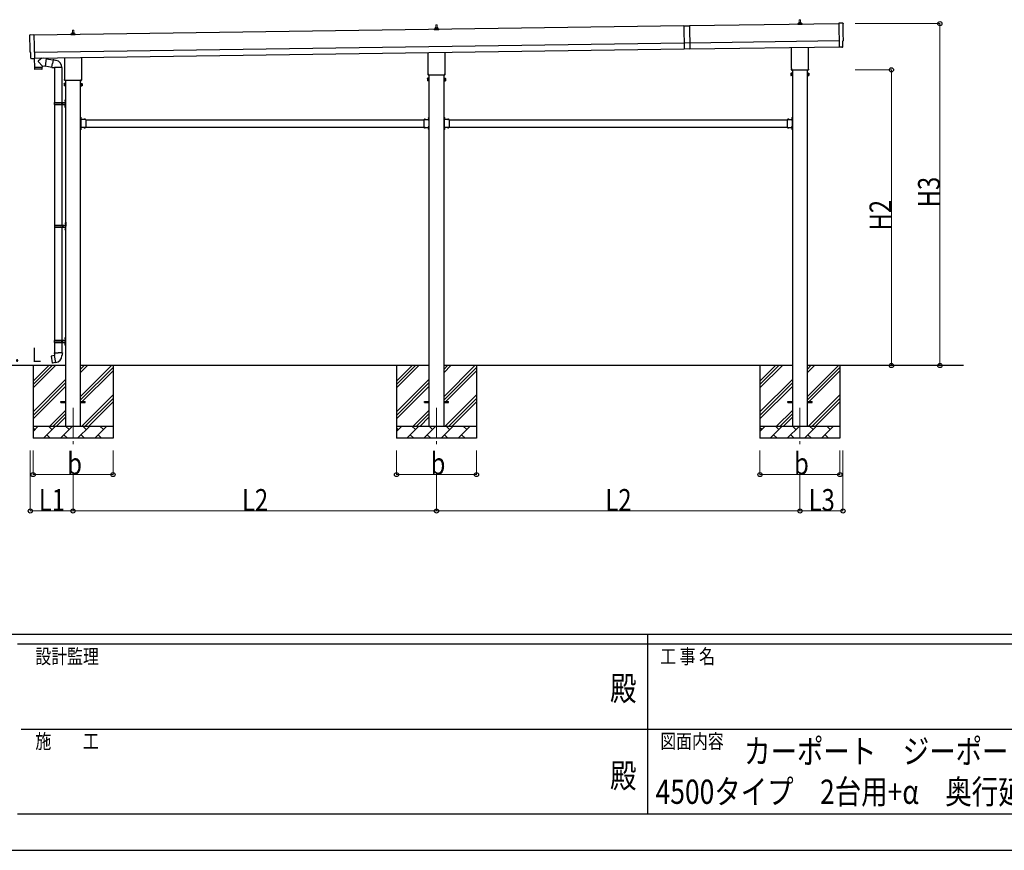
# Model space of a CAD drawing. Units: millimetres. Extents: x 0 to 33640, y 0 to 23760.
# Drawn here: x 11617 to 19745, y 0 to 6855 of the extents above; entities that cross this region are included whole.
import ezdxf
from ezdxf.enums import TextEntityAlignment as Align

# ---------------------------------------------------------------- set-up
doc = ezdxf.new("R2010")
doc.units = ezdxf.units.MM
doc.header["$PDSIZE"] = 0.05
doc.linetypes.add('YCENTER_1', pattern=[13, 10, -1, 1, -1])
doc.linetypes.add('YHIDDEN_1', pattern=[4, 3, -1])
for name, color, linetype, lineweight in [('USER1', 3, 'Continuous', 13), ('YKK_12', 2, 'Continuous', 13), ('YKK_13', 4, 'Continuous', 30), ('YKK_A1', 4, 'Continuous', 30), ('YKK_D', 6, 'Continuous', 13), ('YKK_ZWAK', 7, 'Continuous', 30)]:
    doc.layers.add(name, color=color, linetype=linetype, lineweight=lineweight)
doc.styles.add('text-b', font='extslim2.shx', dxfattribs={"width": 0.8, "bigfont": 'extfont2.shx'})

msp = doc.modelspace()

# ---------------------------------------------------------------- linework, layer by layer
at = {"layer": 'YKK_12', "linetype": 'YCENTER_1', "ltscale": 25}
for p, q in [((12058, 3650.7), (12058, 3337.1)), ((15058, 3650.7), (15058, 3337.1)), ((18058, 3650.7), (18058, 3337.1))]:
    msp.add_line(p, q, dxfattribs=at)
at = {"layer": 'YKK_13', "linetype": 'Continuous', "lineweight": 13, "ltscale": 0.5}
for p, q in [((18048, 6826.5), (18048, 6830.7)), ((18049, 6830.7), (18067, 6830.7)), ((18052, 6830.7), (18052.8, 6854.2)), ((18053.8, 6855.2), (18062.3, 6855.2)), ((18063.3, 6854.2), (18064, 6830.7)), ((18068, 6826.5), (18068, 6830.7)), ((12052, 6745), (12052.8, 6768.5)), ((12053.8, 6769.5), (12062.3, 6769.5)), ((12063.3, 6768.5), (12064, 6745)), ((15039.8, 6772.3), (15039.8, 6780)), ((15076.3, 6772.3), (15039.8, 6772.3)), ((15040.2, 6780.8), (15075.9, 6780.8)), ((15040.6, 6781), (15047.3, 6782.6)), ((15047.7, 6782.8), (15068.4, 6782.8)), ((15048, 6783.6), (15048, 6787.8)), ((15049, 6787.8), (15067, 6787.8)), ((15052, 6787.8), (15052.8, 6811.3)), ((15053.8, 6812.3), (15062.3, 6812.3)), ((15063.3, 6811.3), (15064, 6787.8)), ((15068, 6783.6), (15068, 6787.8)), ((15075.5, 6781), (15068.8, 6782.6)), ((15076.3, 6772.3), (15076.3, 6780)), ((18039.8, 6815.2), (18039.8, 6822.9)), ((18076.3, 6815.2), (18039.8, 6815.2)), ((18040.2, 6823.7), (18075.9, 6823.7)), ((18040.6, 6823.9), (18047.3, 6825.5)), ((18047.7, 6825.7), (18068.4, 6825.7)), ((18075.5, 6823.9), (18068.8, 6825.5)), ((18076.3, 6815.2), (18076.3, 6822.9)), ((12039.8, 6729.5), (12039.8, 6737.2)), ((12076.3, 6729.5), (12039.8, 6729.5)), ((12040.2, 6738), (12075.9, 6738)), ((12040.6, 6738.1), (12047.3, 6739.8)), ((12047.7, 6740), (12068.4, 6740)), ((12048, 6740.7), (12048, 6745)), ((12049, 6745), (12067, 6745)), ((12068, 6740.7), (12068, 6745)), ((12075.5, 6738.1), (12068.8, 6739.8)), ((12076.3, 6729.5), (12076.3, 6737.2))]:
    msp.add_line(p, q, dxfattribs=at)
at = {"layer": 'YKK_13', "linetype": 'Continuous'}
for p, q in [((17100.3, 6805.1), (17145.2, 6805.8)), ((17100.3, 6805.1), (17103, 6613.2)), ((17145.2, 6805.8), (17148, 6613.8)), ((17147.3, 6663.3), (17102.3, 6662.7)), ((17148, 6613.8), (17103, 6613.2)), ((14984, 6370), (14984.8, 6371.4)), ((14984, 6370), (14984, 6353)), ((14984, 6353), (14984.8, 6351.7)), ((14991, 6371.4), (14984.8, 6371.4)), ((14991, 6366.5), (14984.8, 6366.5)), ((14991, 6356.6), (14984.8, 6356.6)), ((14991, 6351.7), (14984.8, 6351.7)), ((14991, 6351.7), (14991, 6371.4)), ((14991, 6352.3), (14991, 6370.7)), ((14991, 6370.7), (14993.5, 6370.7)), ((14993.5, 6352.3), (14991, 6352.3)), ((14993.5, 6351), (14993.5, 6372)), ((14993.5, 6372), (14995.5, 6372)), ((14995.5, 6351), (14993.5, 6351)), ((14995.5, 6372), (14995.5, 6351)), ((15122.5, 6372), (15120.5, 6372)), ((15120.5, 6372), (15120.5, 6351)), ((15120.5, 6351), (15122.5, 6351)), ((15122.5, 6351), (15122.5, 6372)), ((15125, 6370.7), (15122.5, 6370.7)), ((15122.5, 6352.3), (15125, 6352.3)), ((15125, 6351.7), (15125, 6371.4)), ((15125, 6371.4), (15131.3, 6371.4)), ((15125, 6352.3), (15125, 6370.7)), ((15125, 6366.5), (15131.3, 6366.5)), ((15125, 6356.6), (15131.3, 6356.6)), ((15125, 6351.7), (15131.3, 6351.7)), ((15132, 6370), (15131.3, 6371.4)), ((15132, 6353), (15131.3, 6351.7)), ((15132, 6370), (15132, 6353)), ((17984, 6412.9), (17984.8, 6414.2)), ((17984, 6412.9), (17984, 6395.9)), ((17984, 6395.9), (17984.8, 6394.6)), ((17991, 6414.2), (17984.8, 6414.2)), ((17991, 6409.3), (17984.8, 6409.3)), ((17991, 6399.5), (17984.8, 6399.5)), ((17991, 6394.6), (17984.8, 6394.6)), ((17991, 6394.6), (17991, 6414.2)), ((17991, 6395.2), (17991, 6413.6)), ((17991, 6413.6), (17993.5, 6413.6)), ((17993.5, 6395.2), (17991, 6395.2)), ((17993.5, 6393.9), (17993.5, 6414.9)), ((17993.5, 6414.9), (17995.5, 6414.9)), ((17995.5, 6393.9), (17993.5, 6393.9)), ((17995.5, 6414.9), (17995.5, 6393.9)), ((18122.5, 6414.9), (18120.5, 6414.9)), ((18120.5, 6414.9), (18120.5, 6393.9)), ((18120.5, 6393.9), (18122.5, 6393.9)), ((18122.5, 6393.9), (18122.5, 6414.9)), ((18125, 6413.6), (18122.5, 6413.6)), ((18122.5, 6395.2), (18125, 6395.2)), ((18125, 6394.6), (18125, 6414.2)), ((18125, 6414.2), (18131.3, 6414.2)), ((18125, 6395.2), (18125, 6413.6)), ((18125, 6409.3), (18131.3, 6409.3)), ((18125, 6399.5), (18131.3, 6399.5)), ((18125, 6394.6), (18131.3, 6394.6)), ((18132, 6412.9), (18131.3, 6414.2)), ((18132, 6395.9), (18131.3, 6394.6)), ((18132, 6412.9), (18132, 6395.9)), ((11984, 6327.2), (11984.8, 6328.5)), ((11984, 6327.2), (11984, 6310.2)), ((11984, 6310.2), (11984.8, 6308.9)), ((11991, 6328.5), (11984.8, 6328.5)), ((11991, 6323.6), (11984.8, 6323.6)), ((11991, 6313.8), (11984.8, 6313.8)), ((11991, 6308.9), (11984.8, 6308.9)), ((11991, 6308.9), (11991, 6328.5)), ((11991, 6309.5), (11991, 6327.9)), ((11991, 6327.9), (11993.5, 6327.9)), ((11993.5, 6309.5), (11991, 6309.5)), ((11993.5, 6308.2), (11993.5, 6329.2)), ((11993.5, 6329.2), (11995.5, 6329.2)), ((11995.5, 6308.2), (11993.5, 6308.2)), ((11995.5, 6329.2), (11995.5, 6308.2)), ((12122.5, 6329.2), (12120.5, 6329.2)), ((12120.5, 6329.2), (12120.5, 6308.2)), ((12120.5, 6308.2), (12122.5, 6308.2)), ((12122.5, 6308.2), (12122.5, 6329.2)), ((12125, 6327.9), (12122.5, 6327.9)), ((12122.5, 6309.5), (12125, 6309.5)), ((12125, 6308.9), (12125, 6328.5)), ((12125, 6328.5), (12131.3, 6328.5)), ((12125, 6309.5), (12125, 6327.9)), ((12125, 6323.6), (12131.3, 6323.6)), ((12125, 6313.8), (12131.3, 6313.8)), ((12125, 6308.9), (12131.3, 6308.9)), ((12132, 6327.2), (12131.3, 6328.5)), ((12132, 6310.2), (12131.3, 6308.9)), ((12132, 6327.2), (12132, 6310.2)), ((11991.5, 6195.7), (11994.5, 6197.2)), ((11991.5, 6195.7), (11991.5, 6163.7)), ((11994.5, 6197.2), (11994.5, 6163.7)), ((11994.5, 6197.2), (11995.5, 6197.2)), ((11995.5, 6197.2), (11995.5, 6163.7)), ((11902.5, 6170.7), (11952.9, 6170.7)), ((11902.5, 6156.7), (11952.9, 6156.7)), ((11903.5, 6172.7), (11989.5, 6172.7)), ((11903.5, 6172.7), (11903.5, 6170.7)), ((11903.5, 6154.7), (11903.5, 6156.7)), ((11903.5, 6154.7), (11989.5, 6154.7)), ((11962.5, 6172.7), (11962.5, 6168.2)), ((11962.5, 6168.2), (11964.5, 6168.2)), ((11962.5, 6154.7), (11962.5, 6159.2)), ((11962.5, 6159.2), (11964.5, 6159.2)), ((11964.5, 6168.2), (11964.5, 6163.7)), ((11964.5, 6159.2), (11964.5, 6163.7)), ((11970.5, 6172.7), (11970.5, 6163.7)), ((11970.5, 6168.2), (11973.5, 6168.2)), ((11970.5, 6154.7), (11970.5, 6163.7)), ((11970.5, 6159.2), (11973.5, 6159.2)), ((11973.5, 6168.2), (11973.5, 6163.7)), ((11973.5, 6159.2), (11973.5, 6163.7)), ((11991.5, 6131.7), (11991.5, 6163.7)), ((11991.5, 6131.7), (11994.5, 6130.2)), ((11994.5, 6130.2), (11994.5, 6163.7)), ((11994.5, 6130.2), (11995.5, 6130.2)), ((11995.5, 6130.2), (11995.5, 6163.7)), ((12123, 6047.6), (12122.5, 6047.6)), ((12122.5, 6047.6), (12122.5, 6035.8)), ((12123, 6035.8), (12122.5, 6035.8)), ((12123, 6047.6), (12123, 6035.8)), ((12159.4, 6032.2), (12147.6, 6032.2)), ((12147.6, 6032.2), (12147.6, 6031.7)), ((12159.4, 6031.7), (12147.6, 6031.7)), ((12159.4, 6032.2), (12159.4, 6031.7)), ((14956.6, 6032.2), (14956.6, 6031.7)), ((14956.6, 6032.2), (14968.4, 6032.2)), ((14956.6, 6031.7), (14968.4, 6031.7)), ((14968.4, 6032.2), (14968.4, 6031.7)), ((14993, 6047.6), (14993.5, 6047.6)), ((14993, 6047.6), (14993, 6035.8)), ((14993, 6035.8), (14993.5, 6035.8)), ((14993.5, 6047.6), (14993.5, 6035.8)), ((15123, 6047.6), (15122.5, 6047.6)), ((15122.5, 6047.6), (15122.5, 6035.8)), ((15123, 6035.8), (15122.5, 6035.8)), ((15123, 6047.6), (15123, 6035.8)), ((15159.4, 6032.2), (15147.6, 6032.2)), ((15147.6, 6032.2), (15147.6, 6031.7)), ((15159.4, 6031.7), (15147.6, 6031.7)), ((15159.4, 6032.2), (15159.4, 6031.7)), ((17956.6, 6032.2), (17956.6, 6031.7)), ((17956.6, 6032.2), (17968.4, 6032.2)), ((17956.6, 6031.7), (17968.4, 6031.7)), ((17968.4, 6032.2), (17968.4, 6031.7)), ((17993, 6047.6), (17993.5, 6047.6)), ((17993, 6047.6), (17993, 6035.8)), ((17993, 6035.8), (17993.5, 6035.8)), ((17993.5, 6047.6), (17993.5, 6035.8)), ((12123, 5961.6), (12122.5, 5961.6)), ((12122.5, 5961.6), (12122.5, 5949.8)), ((12123, 5949.8), (12122.5, 5949.8)), ((12123, 5961.6), (12123, 5949.8)), ((12147.6, 5965.2), (12147.6, 5965.7)), ((12159.4, 5965.7), (12147.6, 5965.7)), ((12159.4, 5965.2), (12147.6, 5965.2)), ((12159.4, 5965.2), (12159.4, 5965.7)), ((14956.6, 5965.2), (14956.6, 5965.7)), ((14956.6, 5965.7), (14968.4, 5965.7)), ((14956.6, 5965.2), (14968.4, 5965.2)), ((14968.4, 5965.2), (14968.4, 5965.7)), ((14993, 5961.6), (14993.5, 5961.6)), ((14993, 5961.6), (14993, 5949.8)), ((14993, 5949.8), (14993.5, 5949.8)), ((14993.5, 5961.6), (14993.5, 5949.8)), ((15123, 5961.6), (15122.5, 5961.6)), ((15122.5, 5961.6), (15122.5, 5949.8)), ((15123, 5949.8), (15122.5, 5949.8)), ((15123, 5961.6), (15123, 5949.8)), ((15147.6, 5965.2), (15147.6, 5965.7)), ((15159.4, 5965.7), (15147.6, 5965.7)), ((15159.4, 5965.2), (15147.6, 5965.2)), ((15159.4, 5965.2), (15159.4, 5965.7)), ((17956.6, 5965.2), (17956.6, 5965.7)), ((17956.6, 5965.7), (17968.4, 5965.7)), ((17956.6, 5965.2), (17968.4, 5965.2)), ((17968.4, 5965.2), (17968.4, 5965.7)), ((17993, 5961.6), (17993.5, 5961.6)), ((17993, 5961.6), (17993, 5949.8)), ((17993, 5949.8), (17993.5, 5949.8)), ((17993.5, 5961.6), (17993.5, 5949.8)), ((11905, 5157.7), (11955.4, 5157.7)), ((11905, 5143.7), (11955.4, 5143.7)), ((11906, 5159.7), (11992, 5159.7)), ((11906, 5159.7), (11906, 5157.7)), ((11906, 5141.7), (11906, 5143.7)), ((11906, 5141.7), (11992, 5141.7)), ((11965, 5159.7), (11965, 5155.2)), ((11965, 5155.2), (11967, 5155.2)), ((11965, 5141.7), (11965, 5146.2)), ((11965, 5146.2), (11967, 5146.2)), ((11967, 5155.2), (11967, 5150.7)), ((11967, 5146.2), (11967, 5150.7)), ((11973, 5159.7), (11973, 5150.7)), ((11973, 5155.2), (11976, 5155.2)), ((11973, 5141.7), (11973, 5150.7)), ((11973, 5146.2), (11976, 5146.2)), ((11976, 5155.2), (11976, 5150.7)), ((11976, 5146.2), (11976, 5150.7)), ((11994, 5182.7), (11997, 5184.2)), ((11994, 5182.7), (11994, 5150.7)), ((11994, 5118.7), (11994, 5150.7)), ((11997, 5184.2), (11997, 5150.7)), ((11997, 5184.2), (11998, 5184.2)), ((11997, 5117.2), (11997, 5150.7)), ((11998, 5184.2), (11998, 5150.7)), ((11998, 5117.2), (11998, 5150.7)), ((11994, 5118.7), (11997, 5117.2)), ((11997, 5117.2), (11998, 5117.2)), ((11991.5, 4232.7), (11994.5, 4234.2)), ((11991.5, 4232.7), (11991.5, 4200.7)), ((11994.5, 4234.2), (11994.5, 4200.7)), ((11994.5, 4234.2), (11995.5, 4234.2)), ((11995.5, 4234.2), (11995.5, 4200.7)), ((11902.5, 4207.7), (11952.9, 4207.7)), ((11902.5, 4193.7), (11952.9, 4193.7)), ((11903.5, 4209.7), (11989.5, 4209.7)), ((11903.5, 4209.7), (11903.5, 4207.7)), ((11903.5, 4191.7), (11903.5, 4193.7)), ((11903.5, 4191.7), (11989.5, 4191.7)), ((11962.5, 4209.7), (11962.5, 4205.2)), ((11962.5, 4205.2), (11964.5, 4205.2)), ((11962.5, 4191.7), (11962.5, 4196.2)), ((11962.5, 4196.2), (11964.5, 4196.2)), ((11964.5, 4205.2), (11964.5, 4200.7)), ((11964.5, 4196.2), (11964.5, 4200.7)), ((11970.5, 4209.7), (11970.5, 4200.7)), ((11970.5, 4205.2), (11973.5, 4205.2)), ((11970.5, 4191.7), (11970.5, 4200.7)), ((11970.5, 4196.2), (11973.5, 4196.2)), ((11973.5, 4205.2), (11973.5, 4200.7)), ((11973.5, 4196.2), (11973.5, 4200.7)), ((11991.5, 4168.7), (11991.5, 4200.7)), ((11991.5, 4168.7), (11994.5, 4167.2)), ((11994.5, 4167.2), (11994.5, 4200.7)), ((11994.5, 4167.2), (11995.5, 4167.2)), ((11995.5, 4167.2), (11995.5, 4200.7))]:
    msp.add_line(p, q, dxfattribs=at)
at = {"layer": 'YKK_13', "linetype": 'Continuous', "lineweight": 25}
for p, q in [((18412.2, 6826.3), (18380.6, 6827.5)), ((18380.6, 6827.5), (18383.4, 6629.7)), ((11703.7, 6730.5), (11735.2, 6732.6)), ((11735.2, 6732.6), (11738.1, 6534.7)), ((18412.7, 6632.5), (18412.1, 6679.5)), ((18412.1, 6679.5), (18412.7, 6679.5)), ((18401.6, 6629.8), (18383.4, 6628.7)), ((18383.4, 6629.7), (18383.4, 6628.7)), ((18402.3, 6629.2), (18401.6, 6629.8)), ((18403, 6629), (18409.9, 6629.4)), ((11708, 6583.7), (11707.4, 6583.7)), ((11708.6, 6536.7), (11708, 6583.7)), ((11718.5, 6533.5), (11711.5, 6533.7)), ((11719.2, 6533.8), (11719.8, 6534.4)), ((11719.8, 6534.4), (11738.1, 6533.7)), ((11738.1, 6534.7), (11738.1, 6533.7))]:
    msp.add_line(p, q, dxfattribs=at)
at = {"layer": 'YKK_13'}
for p, q in [((14989.7, 6408.3), (14989.7, 6584)), ((15126.3, 6585.9), (15126.3, 6408.3)), ((17989.7, 6451.2), (17989.7, 6626.8)), ((18126.3, 6628.8), (18126.3, 6451.2)), ((11737.7, 6533.8), (11738.7, 6462.5)), ((11802.5, 6475.4), (11771.7, 6508.6)), ((11799.5, 6538.4), (11771.8, 6515.9)), ((11837.1, 6534.4), (11811.3, 6538.6)), ((11837.1, 6534.4), (11826.9, 6471.5)), ((11836.8, 6532.6), (11894.2, 6523.4)), ((11894.5, 6525.2), (11889, 6493.9)), ((11894.5, 6525.2), (11895.6, 6527.2)), ((11894.5, 6525.2), (11899.6, 6524.2)), ((11895.6, 6527.2), (11899.2, 6526.6)), ((11899.2, 6526.6), (11899.6, 6524.2)), ((11899.6, 6524.2), (11914.1, 6521.4)), ((11914.1, 6521.4), (11915.8, 6519.8)), ((11915.8, 6519.8), (11917.9, 6519.3)), ((11989.7, 6365.5), (11989.7, 6541.1)), ((12126.3, 6543.1), (12126.3, 6365.5)), ((11738.7, 6462.5), (11802.7, 6463.4)), ((11802.7, 6462.4), (11738.7, 6461.5)), ((11738.7, 6461.5), (11739.1, 6448.5)), ((11799.7, 6446.4), (11742.2, 6445.6)), ((11743.2, 6462.6), (11743.2, 6461.6)), ((11798.2, 6463.4), (11798.2, 6462.4)), ((11802.5, 6475.4), (11826.9, 6471.5)), ((11802.5, 6475.4), (11802.7, 6463.4)), ((11802.7, 6449.4), (11802.7, 6462.4)), ((11827.2, 6473.3), (11883.7, 6464.3)), ((11883.4, 6462.5), (11889, 6493.9)), ((11883.4, 6462.5), (11883.8, 6460.3)), ((11883.4, 6462.5), (11888.6, 6461.7)), ((11883.8, 6460.3), (11887.4, 6459.6)), ((11887.4, 6459.6), (11888.6, 6461.7)), ((11888.6, 6461.7), (11903.2, 6459.4)), ((11903.2, 6459.4), (11905.4, 6460.4)), ((11965.7, 6460), (11904.5, 6460)), ((17988, 6442.4), (17988, 6447.9)), ((18126, 6438.9), (17990.1, 6438.9)), ((18128, 6447.9), (18128, 6442.4)), ((11988, 6356.7), (11988, 6362.2)), ((12126, 6353.2), (11990.1, 6353.2)), ((12128, 6362.2), (12128, 6356.7)), ((14988, 6399.5), (14988, 6405)), ((15126, 6396), (14990.1, 6396)), ((15128, 6405), (15128, 6399.5)), ((12122.5, 6051.7), (12120.5, 6051.7)), ((12120.5, 6051.7), (12120.5, 6031.7)), ((12120.5, 6044.7), (12122.5, 6044.7)), ((12120.5, 6038.7), (12122.5, 6038.7)), ((12122.5, 6051.7), (12122.5, 6031.7)), ((12162.5, 6031.7), (12122.5, 6031.7)), ((12126.5, 6029.7), (12122.5, 6029.7)), ((12122.5, 6027.7), (12122.5, 5969.7)), ((12122.5, 6027.7), (12126.5, 6027.7)), ((12126.5, 6027.7), (12126.5, 6029.7)), ((12162.5, 6031.7), (12162.5, 5965.7)), ((14953.5, 6031.7), (14953.5, 5965.7)), ((14953.5, 6031.7), (14993.5, 6031.7)), ((14989.5, 6027.7), (14989.5, 6029.7)), ((14989.5, 6029.7), (14993.5, 6029.7)), ((14993.5, 6027.7), (14989.5, 6027.7)), ((14993.5, 6051.7), (14995.5, 6051.7)), ((14993.5, 6051.7), (14993.5, 6031.7)), ((14995.5, 6044.7), (14993.5, 6044.7)), ((14995.5, 6038.7), (14993.5, 6038.7)), ((14993.5, 6027.7), (14993.5, 5969.7)), ((14995.5, 6051.7), (14995.5, 6031.7)), ((15122.5, 6051.7), (15120.5, 6051.7)), ((15120.5, 6051.7), (15120.5, 6031.7)), ((15120.5, 6044.7), (15122.5, 6044.7)), ((15120.5, 6038.7), (15122.5, 6038.7)), ((15122.5, 6051.7), (15122.5, 6031.7)), ((15162.5, 6031.7), (15122.5, 6031.7)), ((15126.5, 6029.7), (15122.5, 6029.7)), ((15122.5, 6027.7), (15122.5, 5969.7)), ((15122.5, 6027.7), (15126.5, 6027.7)), ((15126.5, 6027.7), (15126.5, 6029.7)), ((15162.5, 6031.7), (15162.5, 5965.7)), ((17953.5, 6031.7), (17953.5, 5965.7)), ((17953.5, 6031.7), (17993.5, 6031.7)), ((17989.5, 6027.7), (17989.5, 6029.7)), ((17989.5, 6029.7), (17993.5, 6029.7)), ((17993.5, 6027.7), (17989.5, 6027.7)), ((17993.5, 6051.7), (17995.5, 6051.7)), ((17993.5, 6051.7), (17993.5, 6031.7)), ((17995.5, 6044.7), (17993.5, 6044.7)), ((17995.5, 6038.7), (17993.5, 6038.7)), ((17993.5, 6027.7), (17993.5, 5969.7)), ((17995.5, 6051.7), (17995.5, 6031.7)), ((12120.5, 5965.7), (12120.5, 5945.7)), ((12120.5, 5958.7), (12122.5, 5958.7)), ((12120.5, 5952.7), (12122.5, 5952.7)), ((12122.5, 5945.7), (12120.5, 5945.7)), ((12122.5, 5969.7), (12126.5, 5969.7)), ((12122.5, 5967.7), (12126.5, 5967.7)), ((12122.5, 5965.7), (12122.5, 5945.7)), ((12162.5, 5965.7), (12122.5, 5965.7)), ((12126.5, 5969.7), (12126.5, 5967.7)), ((14953.5, 5965.7), (14993.5, 5965.7)), ((14993.5, 5969.7), (14989.5, 5969.7)), ((14989.5, 5969.7), (14989.5, 5967.7)), ((14993.5, 5967.7), (14989.5, 5967.7)), ((14993.5, 5965.7), (14993.5, 5945.7)), ((14995.5, 5958.7), (14993.5, 5958.7)), ((14995.5, 5952.7), (14993.5, 5952.7)), ((14993.5, 5945.7), (14995.5, 5945.7)), ((14995.5, 5965.7), (14995.5, 5945.7)), ((15120.5, 5965.7), (15120.5, 5945.7)), ((15120.5, 5958.7), (15122.5, 5958.7)), ((15120.5, 5952.7), (15122.5, 5952.7)), ((15122.5, 5945.7), (15120.5, 5945.7)), ((15122.5, 5969.7), (15126.5, 5969.7)), ((15122.5, 5967.7), (15126.5, 5967.7)), ((15122.5, 5965.7), (15122.5, 5945.7)), ((15162.5, 5965.7), (15122.5, 5965.7)), ((15126.5, 5969.7), (15126.5, 5967.7)), ((17953.5, 5965.7), (17993.5, 5965.7)), ((17993.5, 5969.7), (17989.5, 5969.7)), ((17989.5, 5969.7), (17989.5, 5967.7)), ((17993.5, 5967.7), (17989.5, 5967.7)), ((17993.5, 5965.7), (17993.5, 5945.7)), ((17995.5, 5958.7), (17993.5, 5958.7)), ((17995.5, 5952.7), (17993.5, 5952.7)), ((17993.5, 5945.7), (17995.5, 5945.7)), ((17995.5, 5965.7), (17995.5, 5945.7)), ((11877.1, 4078.3), (11876.3, 4077.1)), ((11876.3, 4077.1), (11885.9, 4022.6)), ((11904.9, 4083.6), (11877.1, 4078.3)), ((11889.8, 4080.9), (11889.6, 4080.7)), ((11891.8, 4081.3), (11889.8, 4080.9)), ((11892.1, 4081.1), (11891.8, 4081.3)), ((11903.7, 4106.8), (11901.5, 4106)), ((11901.5, 4106), (11901.5, 4102.4)), ((11901.5, 4102.4), (11903.8, 4101.5)), ((11903.7, 4106.8), (11935.5, 4106.8)), ((11903.7, 4106.8), (11903.8, 4101.5)), ((11903.8, 4101.5), (11904, 4086.8)), ((11904, 4086.8), (11905.4, 4084.8)), ((11905.2, 4084.6), (11905.2, 4083.9)), ((11915.3, 4026.3), (11905.2, 4083.7)), ((11905.4, 4084.8), (11905.4, 4084.8)), ((11967.4, 4106.8), (11935.5, 4106.8)), ((11965.7, 4084.8), (11965.6, 4082.7)), ((11967, 4086.8), (11965.7, 4084.8)), ((11967.3, 4101.5), (11967, 4086.8)), ((11967.4, 4106.8), (11967.3, 4101.5)), ((11969.5, 4102.4), (11967.3, 4101.5)), ((11967.4, 4106.8), (11969.5, 4106)), ((11969.5, 4106), (11969.5, 4102.4)), ((11887, 4021.8), (11885.9, 4022.6)), ((11915, 4026.4), (11887, 4021.8)), ((11899.9, 4023.7), (11899.6, 4023.8)), ((11901.9, 4024), (11899.9, 4023.7)), ((11902.1, 4024.2), (11901.9, 4024)), ((11915.6, 4025.5), (11915.4, 4026.2))]:
    msp.add_line(p, q, dxfattribs=at)
at = {"layer": 'YKK_13', "linetype": 'Continuous', "ltscale": 25}
for p, q in [((11905.5, 6460), (11905.5, 6172.7)), ((11965.5, 6460), (11965.5, 6021.2)), ((11989.2, 6189.8), (11991.3, 6188.8)), ((11989.2, 6185.5), (11991.3, 6186.5)), ((11990.5, 6191.8), (11991.1, 6191.8)), ((11990.5, 6191.8), (11990.5, 6183.5)), ((11990.5, 6183.5), (11991.1, 6183.5)), ((11991.1, 6191.8), (11991.1, 6183.5)), ((11991.1, 6191.8), (11991.5, 6191.4)), ((11991.1, 6183.5), (11991.5, 6183.9)), ((11991.3, 6188.8), (11991.9, 6187.7)), ((11991.3, 6186.5), (11991.9, 6187.7)), ((11991.5, 6191.4), (11991.5, 6183.9)), ((11905.5, 6154.7), (11905.5, 5159.7)), ((11965.5, 6154.7), (11965.5, 5159.7)), ((11989.2, 6141.8), (11991.3, 6140.8)), ((11989.2, 6137.5), (11991.3, 6138.5)), ((11990.5, 6143.8), (11991.1, 6143.8)), ((11990.5, 6143.8), (11990.5, 6135.5)), ((11990.5, 6135.5), (11991.1, 6135.5)), ((11991.1, 6143.8), (11991.1, 6135.5)), ((11991.1, 6143.8), (11991.5, 6143.4)), ((11991.1, 6135.5), (11991.5, 6135.9)), ((11991.3, 6140.8), (11991.9, 6139.7)), ((11991.3, 6138.5), (11991.9, 6139.7)), ((11991.5, 6143.4), (11991.5, 6135.9)), ((11905.5, 5141.7), (11905.5, 4209.7)), ((11965.5, 5141.7), (11965.5, 4209.7)), ((11991.7, 5176.8), (11993.8, 5175.8)), ((11991.7, 5172.5), (11993.8, 5173.5)), ((11991.7, 5128.8), (11993.8, 5127.8)), ((11991.7, 5124.5), (11993.8, 5125.5)), ((11993, 5178.8), (11993.6, 5178.8)), ((11993, 5178.8), (11993, 5170.5)), ((11993, 5170.5), (11993.6, 5170.5)), ((11993, 5130.8), (11993.6, 5130.8)), ((11993, 5130.8), (11993, 5122.5)), ((11993, 5122.5), (11993.6, 5122.5)), ((11993.6, 5178.8), (11993.6, 5170.5)), ((11993.6, 5178.8), (11994, 5178.4)), ((11993.6, 5170.5), (11994, 5170.9)), ((11993.6, 5130.8), (11993.6, 5122.5)), ((11993.6, 5130.8), (11994, 5130.4)), ((11993.6, 5122.5), (11994, 5122.9)), ((11993.8, 5175.8), (11994.4, 5174.7)), ((11993.8, 5173.5), (11994.4, 5174.7)), ((11993.8, 5127.8), (11994.4, 5126.7)), ((11993.8, 5125.5), (11994.4, 5126.7)), ((11994, 5178.4), (11994, 5170.9)), ((11994, 5130.4), (11994, 5122.9)), ((11989.2, 4226.8), (11991.3, 4225.8)), ((11990.5, 4228.8), (11991.1, 4228.8)), ((11990.5, 4228.8), (11990.5, 4220.5)), ((11991.1, 4228.8), (11991.1, 4220.5)), ((11991.1, 4228.8), (11991.5, 4228.4)), ((11991.5, 4228.4), (11991.5, 4220.9)), ((11905.5, 4191.7), (11905.5, 4106.8)), ((11965.5, 4191.7), (11965.5, 4106.8)), ((11989.2, 4222.5), (11991.3, 4223.5)), ((11989.2, 4178.8), (11991.3, 4177.8)), ((11989.2, 4174.5), (11991.3, 4175.5)), ((11990.5, 4220.5), (11991.1, 4220.5)), ((11990.5, 4180.8), (11991.1, 4180.8)), ((11990.5, 4180.8), (11990.5, 4172.5)), ((11990.5, 4172.5), (11991.1, 4172.5)), ((11991.1, 4220.5), (11991.5, 4220.9)), ((11991.1, 4180.8), (11991.1, 4172.5)), ((11991.1, 4180.8), (11991.5, 4180.4)), ((11991.1, 4172.5), (11991.5, 4172.9)), ((11991.3, 4225.8), (11991.9, 4224.7)), ((11991.3, 4223.5), (11991.9, 4224.7)), ((11991.3, 4177.8), (11991.9, 4176.7)), ((11991.3, 4175.5), (11991.9, 4176.7)), ((11991.5, 4180.4), (11991.5, 4172.9)), ((11958, 3705.2), (11995.5, 3705.2)), ((11958, 3696.2), (11958, 3705.2)), ((11958, 3696.2), (11995.5, 3696.2)), ((12120.5, 3705.2), (12158, 3705.2)), ((12120.5, 3696.2), (12158, 3696.2)), ((12158, 3696.2), (12158, 3705.2)), ((14958, 3705.2), (14995.5, 3705.2)), ((14958, 3696.2), (14958, 3705.2)), ((14958, 3696.2), (14995.5, 3696.2)), ((15120.5, 3705.2), (15158, 3705.2)), ((15120.5, 3696.2), (15158, 3696.2)), ((15158, 3696.2), (15158, 3705.2)), ((17958, 3705.2), (17995.5, 3705.2)), ((17958, 3696.2), (17958, 3705.2)), ((17958, 3696.2), (17995.5, 3696.2)), ((18120.5, 3705.2), (18158, 3705.2)), ((18120.5, 3696.2), (18158, 3696.2)), ((18158, 3696.2), (18158, 3705.2))]:
    msp.add_line(p, q, dxfattribs=at)
at = {"layer": 'YKK_13', "linetype": 'YHIDDEN_1'}
for p, q in [((12122.4, 6042.8), (12121.8, 6041.7)), ((12122.4, 6040.5), (12121.8, 6041.7)), ((12125.1, 6044.2), (12122.4, 6042.8)), ((12125.1, 6039.2), (12122.4, 6040.5)), ((12151, 6034.3), (12152.4, 6031.5)), ((12152.4, 6031.5), (12153.5, 6030.9)), ((12154.7, 6031.5), (12153.5, 6030.9)), ((12156, 6034.3), (12154.7, 6031.5)), ((14960, 6034.3), (14961.4, 6031.5)), ((14961.4, 6031.5), (14962.5, 6030.9)), ((14963.7, 6031.5), (14962.5, 6030.9)), ((14965, 6034.3), (14963.7, 6031.5)), ((14990.9, 6044.2), (14993.7, 6042.8)), ((14990.9, 6039.2), (14993.7, 6040.5)), ((14993.7, 6042.8), (14994.3, 6041.7)), ((14993.7, 6040.5), (14994.3, 6041.7)), ((15122.4, 6042.8), (15121.8, 6041.7)), ((15122.4, 6040.5), (15121.8, 6041.7)), ((15125.1, 6044.2), (15122.4, 6042.8)), ((15125.1, 6039.2), (15122.4, 6040.5)), ((15151, 6034.3), (15152.4, 6031.5)), ((15152.4, 6031.5), (15153.5, 6030.9)), ((15154.7, 6031.5), (15153.5, 6030.9)), ((15156, 6034.3), (15154.7, 6031.5)), ((17960, 6034.3), (17961.4, 6031.5)), ((17961.4, 6031.5), (17962.5, 6030.9)), ((17963.7, 6031.5), (17962.5, 6030.9)), ((17965, 6034.3), (17963.7, 6031.5)), ((17990.9, 6044.2), (17993.7, 6042.8)), ((17990.9, 6039.2), (17993.7, 6040.5)), ((17993.7, 6042.8), (17994.3, 6041.7)), ((17993.7, 6040.5), (17994.3, 6041.7)), ((12122.4, 5956.8), (12121.8, 5955.7)), ((12122.4, 5954.5), (12121.8, 5955.7)), ((12125.1, 5958.2), (12122.4, 5956.8)), ((12125.1, 5953.2), (12122.4, 5954.5)), ((12151, 5963.1), (12152.4, 5965.9)), ((12152.4, 5965.9), (12153.5, 5966.5)), ((12154.7, 5965.9), (12153.5, 5966.5)), ((12156, 5963.1), (12154.7, 5965.9)), ((14960, 5963.1), (14961.4, 5965.9)), ((14961.4, 5965.9), (14962.5, 5966.5)), ((14963.7, 5965.9), (14962.5, 5966.5)), ((14965, 5963.1), (14963.7, 5965.9)), ((14990.9, 5958.2), (14993.7, 5956.8)), ((14990.9, 5953.2), (14993.7, 5954.5)), ((14993.7, 5956.8), (14994.3, 5955.7)), ((14993.7, 5954.5), (14994.3, 5955.7)), ((15122.4, 5956.8), (15121.8, 5955.7)), ((15122.4, 5954.5), (15121.8, 5955.7)), ((15125.1, 5958.2), (15122.4, 5956.8)), ((15125.1, 5953.2), (15122.4, 5954.5)), ((15151, 5963.1), (15152.4, 5965.9)), ((15152.4, 5965.9), (15153.5, 5966.5)), ((15154.7, 5965.9), (15153.5, 5966.5)), ((15156, 5963.1), (15154.7, 5965.9)), ((17960, 5963.1), (17961.4, 5965.9)), ((17961.4, 5965.9), (17962.5, 5966.5)), ((17963.7, 5965.9), (17962.5, 5966.5)), ((17965, 5963.1), (17963.7, 5965.9)), ((17990.9, 5958.2), (17993.7, 5956.8)), ((17990.9, 5953.2), (17993.7, 5954.5)), ((17993.7, 5956.8), (17994.3, 5955.7)), ((17993.7, 5954.5), (17994.3, 5955.7))]:
    msp.add_line(p, q, dxfattribs=at)
at = {"layer": 'YKK_13', "linetype": 'Continuous', "lineweight": 13, "ltscale": 0.5}
for centre, radius, start, end in [((18052.1, 6830), 4.13, 90, 171.17633), ((18049, 6829.7), 1, 90, 180), ((18053.8, 6854.2), 1, 90, 178.60509), ((18061.4, 6830.7), 4.83, 133.60282, 180), ((18054.7, 6830.7), 4.83, 0, 46.39718), ((18062.3, 6854.2), 1, 1.39491, 90), ((18064, 6830), 4.13, 8.82367, 90), ((18067, 6829.7), 1, 0, 90), ((12052.1, 6744.3), 4.13, 90, 171.17633), ((12053.8, 6768.5), 1, 90, 178.60509), ((12061.4, 6745), 4.83, 133.60282, 180), ((12054.7, 6745), 4.83, 0, 46.39718), ((12062.3, 6768.5), 1, 1.39491, 90), ((12064, 6744.3), 4.13, 8.82367, 90), ((15040.8, 6780), 1, 103.62699, 180), ((15047, 6783.6), 1, 283.62699, 0), ((15052.1, 6787.2), 4.13, 90, 171.17633), ((15049, 6786.8), 1, 90, 180), ((15053.8, 6811.3), 1, 90, 178.60509), ((15061.4, 6787.8), 4.83, 133.60282, 180), ((15054.7, 6787.8), 4.83, 0, 46.39718), ((15062.3, 6811.3), 1, 1.39491, 90), ((15064, 6787.2), 4.13, 8.82367, 90), ((15067, 6786.8), 1, 0, 90), ((15069, 6783.6), 1, 180, 256.37301), ((15075.3, 6780), 1, 0, 76.37301), ((18040.8, 6822.9), 1, 103.62699, 180), ((18047, 6826.5), 1, 283.62699, 0), ((18069, 6826.5), 1, 180, 256.37301), ((18075.3, 6822.9), 1, 0, 76.37301), ((12040.8, 6737.2), 1, 103.62699, 180), ((12047, 6740.7), 1, 283.62699, 0), ((12049, 6744), 1, 90, 180), ((12067, 6744), 1, 0, 90), ((12069, 6740.7), 1, 180, 256.37301), ((12075.3, 6737.2), 1, 0, 76.37301)]:
    msp.add_arc(centre, radius, start, end, dxfattribs=at)
at = {"layer": 'YKK_13'}
for centre, radius, start, end in [((11775.1, 6512.1), 5, 131.47396, 225.79244), ((11905.4, 6460.4), 60.3, 359.62495, 78), ((11742.1, 6448.6), 3, 181.81845, 270.86677), ((11799.7, 6449.4), 3, 270.81845, 359.81845), ((17992, 6447.9), 4, 125.09963, 180), ((17992, 6442.4), 4, 180, 194.47751), ((17992, 6442.4), 4, 194.47751, 241.04498), ((18124, 6442.4), 4, 298.95502, 345.52249), ((18124, 6447.9), 4, 0, 54.90037), ((18124, 6442.4), 4, 345.52249, 0), ((11992, 6362.2), 4, 125.09963, 180), ((11992, 6356.7), 4, 180, 194.47751), ((11992, 6356.7), 4, 194.47751, 241.04498), ((12124, 6356.7), 4, 298.95502, 345.52249), ((12124, 6362.2), 4, 0, 54.90037), ((12124, 6356.7), 4, 345.52249, 0), ((14992, 6405), 4, 125.09963, 180), ((14992, 6399.5), 4, 180, 194.47751), ((14992, 6399.5), 4, 194.47751, 241.04498), ((15124, 6399.5), 4, 298.95502, 345.52249), ((15124, 6405), 4, 0, 54.90037), ((15124, 6399.5), 4, 345.52249, 0), ((12122.5, 6031.7), 2, 180, 270), ((14993.5, 6031.7), 2, 270, 0), ((15122.5, 6031.7), 2, 180, 270), ((17993.5, 6031.7), 2, 270, 0), ((12122.5, 5965.7), 2, 90, 180), ((14993.5, 5965.7), 2, 0, 90), ((15122.5, 5965.7), 2, 90, 180), ((17993.5, 5965.7), 2, 0, 90), ((11904.9, 4083.9), 0.3, 280.66842, 0), ((11905.4, 4084.6), 0.2, 100, 180), ((11905.4, 4084.8), 60.3, 279.96938, 358), ((11915.1, 4026.1), 0.3, 20, 99.33158), ((11915.8, 4025.6), 0.2, 200, 279.96938)]:
    msp.add_arc(centre, radius, start, end, dxfattribs=at)
at = {"layer": 'YKK_13', "linetype": 'Continuous'}
for centre, radius, start, end in [((14988.4, 6368.9), 4.34, 145.61575, 214.38425), ((15000.3, 6361.5), 16.2, 162.41205, 197.58795), ((14988.4, 6354.2), 4.34, 145.61575, 214.38425), ((15127.7, 6368.9), 4.34, 325.61575, 34.38425), ((15115.8, 6361.5), 16.2, 342.41205, 17.58795), ((15127.7, 6354.2), 4.34, 325.61575, 34.38425), ((17988.4, 6411.8), 4.34, 145.61575, 214.38425), ((18000.3, 6404.4), 16.2, 162.41205, 197.58795), ((17988.4, 6397), 4.34, 145.61575, 214.38425), ((18127.7, 6411.8), 4.34, 325.61575, 34.38425), ((18115.8, 6404.4), 16.2, 342.41205, 17.58795), ((18127.7, 6397), 4.34, 325.61575, 34.38425), ((11988.4, 6326.1), 4.34, 145.61575, 214.38425), ((12000.3, 6318.7), 16.2, 162.41205, 197.58795), ((11988.4, 6311.3), 4.34, 145.61575, 214.38425), ((12127.7, 6326.1), 4.34, 325.61575, 34.38425), ((12115.8, 6318.7), 16.2, 342.41205, 17.58795), ((12127.7, 6311.3), 4.34, 325.61575, 34.38425), ((11951.3, 6163.7), 49.3, 171.82876, 180.00002), ((11951.3, 6163.7), 49.3, 180.00002, 188.17127), ((11952.9, 6172.7), 2, 270, 359.99998), ((11952.9, 6154.7), 2, 0.00005, 90.00004), ((11989.5, 6174.7), 2, 270, 359.99998), ((11989.5, 6152.7), 2, 0.00005, 90.00004), ((12117.3, 6041.7), 8.23, 314.2189, 45.7811), ((12153.5, 6026.5), 8.23, 44.2189, 135.7811), ((14962.5, 6026.5), 8.23, 44.2189, 135.7811), ((14998.8, 6041.7), 8.23, 134.2189, 225.7811), ((15117.3, 6041.7), 8.23, 314.2189, 45.7811), ((15153.5, 6026.5), 8.23, 44.2189, 135.7811), ((17962.5, 6026.5), 8.23, 44.2189, 135.7811), ((17998.8, 6041.7), 8.23, 134.2189, 225.7811), ((12117.3, 5955.7), 8.23, 314.2189, 45.7811), ((12153.5, 5970.9), 8.23, 224.2189, 315.7811), ((14962.5, 5970.9), 8.23, 224.2189, 315.7811), ((14998.8, 5955.7), 8.23, 134.2189, 225.7811), ((15117.3, 5955.7), 8.23, 314.2189, 45.7811), ((15153.5, 5970.9), 8.23, 224.2189, 315.7811), ((17962.5, 5970.9), 8.23, 224.2189, 315.7811), ((17998.8, 5955.7), 8.23, 134.2189, 225.7811), ((11953.8, 5150.7), 49.3, 171.82876, 180.00002), ((11953.8, 5150.7), 49.3, 180.00002, 188.17127), ((11955.4, 5159.7), 2, 270, 359.99998), ((11955.4, 5141.7), 2, 0.00005, 90.00004), ((11992, 5161.7), 2, 270, 359.99998), ((11992, 5139.7), 2, 0.00005, 90.00004), ((11951.3, 4200.7), 49.3, 171.82876, 180.00002), ((11951.3, 4200.7), 49.3, 180.00002, 188.17127), ((11952.9, 4209.7), 2, 270, 359.99998), ((11952.9, 4191.7), 2, 0.00005, 90.00004), ((11989.5, 4211.7), 2, 270, 359.99998), ((11989.5, 4189.7), 2, 0.00005, 90.00004)]:
    msp.add_arc(centre, radius, start, end, dxfattribs=at)
at = {"layer": 'YKK_13', "linetype": 'Continuous', "ltscale": 0.5}
for centre in [(11994.8, 6187.7), (11994.8, 6139.7), (11997.3, 5174.7), (11997.3, 5126.7), (11994.8, 4224.7), (11994.8, 4176.7)]:
    msp.add_arc(centre, 6, 136.21765, 223.78235, dxfattribs=at)
at = {"layer": 'YKK_13', "linetype": 'Continuous', "lineweight": 25, "extrusion": (3.6e-15, 1e-16, -1)}
for centre, major_axis, start_param, end_param in [((18412, 6823.3), (3, 0.04), 4.764749, 6.297982), ((23178.4, 6821), (-4762.9, -68), 6.268693, 6.297982), ((18412.6, 6683.9), (4.41, 0.06), 6.268693, 7.853982)]:
    msp.add_ellipse(centre, major_axis=major_axis, ratio=0.99863, start_param=start_param, end_param=end_param, dxfattribs=at)
at = {"layer": 'YKK_13', "linetype": 'Continuous', "lineweight": 25}
for centre, major_axis, ratio, start_param, end_param in [((11703.9, 6727.5), (-3, -0.04), 0.99863, 4.764749, 6.297982), ((6939.5, 6589), (4762.9, 68), 0.99863, 6.268693, 6.297982), ((11707.3, 6588.1), (-4.41, -0.06), 0.99863, 6.268693, 7.853982), ((11711.7, 6536.7), (-2.15, -2.1), 0.9974, 5.525231, 7.04114), ((11718.5, 6534.5), (-0.717, -0.7), 0.9974, 0.757954, 1.570796)]:
    msp.add_ellipse(centre, major_axis=major_axis, ratio=ratio, start_param=start_param, end_param=end_param, dxfattribs=at)
at = {"layer": 'YKK_13', "linetype": 'Continuous', "lineweight": 25, "extrusion": (3.8e-15, -1.1e-15, -1)}
msp.add_ellipse((18403, 6630), major_axis=(0.737, -0.68), ratio=0.9974, start_param=0.757954, end_param=1.570796, dxfattribs=at)
at = {"layer": 'YKK_13', "linetype": 'Continuous', "lineweight": 25, "extrusion": (3.8e-15, -3e-16, -1)}
msp.add_ellipse((18409.7, 6632.4), major_axis=(2.21, -2.04), ratio=0.9974, start_param=5.525231, end_param=7.04114, dxfattribs=at)
at = {"layer": 'YKK_A1'}
for p, q in [((17100.3, 6804.1), (11735.3, 6727.5)), ((18380.6, 6822.4), (17145.3, 6804.8)), ((11738, 6537.5), (17103, 6614.2)), ((17148, 6614.8), (18385.4, 6632.5)), ((12121, 6028.7), (12121, 5968.7)), ((14995, 6028.7), (14995, 5968.7)), ((15121, 6028.7), (15121, 5968.7)), ((17995, 6028.7), (17995, 5968.7)), ((11728, 4000.7), (11728, 3400.7)), ((11728, 3815.6), (11913.1, 4000.7)), ((11728, 3843.9), (11884.8, 4000.7)), ((11728, 3872.2), (11856.5, 4000.7)), ((12120.5, 3745.6), (12375.6, 4000.7)), ((12120.5, 3943.6), (12177.6, 4000.7)), ((12120.5, 3971.9), (12149.4, 4000.7)), ((12120.5, 3717.3), (12388, 3984.8)), ((12388, 4000.7), (12388, 3400.7)), ((14728, 4000.7), (14728, 3400.7)), ((14728, 3815.6), (14913.1, 4000.7)), ((14728, 3843.9), (14884.8, 4000.7)), ((14728, 3872.2), (14856.5, 4000.7)), ((15120.5, 3745.6), (15375.6, 4000.7)), ((15120.5, 3943.6), (15177.6, 4000.7)), ((15120.5, 3971.9), (15149.4, 4000.7)), ((15120.5, 3717.3), (15388, 3984.8)), ((15388, 4000.7), (15388, 3400.7)), ((17728, 4000.7), (17728, 3400.7)), ((17728, 3815.6), (17913.1, 4000.7)), ((17728, 3843.9), (17884.8, 4000.7)), ((17728, 3872.2), (17856.5, 4000.7)), ((18120.5, 3745.6), (18375.6, 4000.7)), ((18120.5, 3943.6), (18177.6, 4000.7)), ((18120.5, 3971.9), (18149.4, 4000.7)), ((18120.5, 3717.3), (18388, 3984.8)), ((18388, 4000.7), (18388, 3400.7)), ((12120.5, 3689), (12388, 3956.5)), ((15120.5, 3689), (15388, 3956.5)), ((18120.5, 3689), (18388, 3956.5)), ((11728, 3617.7), (11995.5, 3885.2)), ((11728, 3589.4), (11995.5, 3856.9)), ((11728, 3561.1), (11995.5, 3828.6)), ((14728, 3617.7), (14995.5, 3885.2)), ((14728, 3589.4), (14995.5, 3856.9)), ((14728, 3561.1), (14995.5, 3828.6)), ((17728, 3617.7), (17995.5, 3885.2)), ((17728, 3589.4), (17995.5, 3856.9)), ((17728, 3561.1), (17995.5, 3828.6)), ((12130.2, 3500.7), (12388, 3758.5)), ((15130.2, 3500.7), (15388, 3758.5)), ((18130.2, 3500.7), (18388, 3758.5)), ((12158.5, 3500.7), (12388, 3730.2)), ((12186.8, 3500.7), (12388, 3702)), ((15158.5, 3500.7), (15388, 3730.2)), ((15186.8, 3500.7), (15388, 3702)), ((18158.5, 3500.7), (18388, 3730.2)), ((18186.8, 3500.7), (18388, 3702)), ((11865.6, 3500.7), (11995.5, 3630.6)), ((11893.9, 3500.7), (11995.5, 3602.3)), ((14865.6, 3500.7), (14995.5, 3630.6)), ((14893.9, 3500.7), (14995.5, 3602.3)), ((17865.6, 3500.7), (17995.5, 3630.6)), ((17893.9, 3500.7), (17995.5, 3602.3)), ((11728, 3500.7), (12388, 3500.7)), ((11728, 3457.8), (11770.9, 3500.7)), ((11812.4, 3400.7), (11912.4, 3500.7)), ((11883.8, 3472.1), (11855.2, 3500.7)), ((11922.2, 3500.7), (11995.5, 3574)), ((11953.8, 3400.7), (12053.8, 3500.7)), ((12025.2, 3472.1), (11996.7, 3500.7)), ((12095.2, 3400.7), (12195.2, 3500.7)), ((12166.6, 3472.1), (12138.1, 3500.7)), ((12236.6, 3400.7), (12336.6, 3500.7)), ((12308.1, 3472.1), (12279.5, 3500.7)), ((12384.8, 3500.7), (12388, 3504)), ((14728, 3500.7), (15388, 3500.7)), ((14728, 3457.8), (14770.9, 3500.7)), ((14812.4, 3400.7), (14912.4, 3500.7)), ((14883.8, 3472.1), (14855.2, 3500.7)), ((14922.2, 3500.7), (14995.5, 3574)), ((14953.8, 3400.7), (15053.8, 3500.7)), ((15025.2, 3472.1), (14996.7, 3500.7)), ((15095.2, 3400.7), (15195.2, 3500.7)), ((15166.6, 3472.1), (15138.1, 3500.7)), ((15236.6, 3400.7), (15336.6, 3500.7)), ((15308.1, 3472.1), (15279.5, 3500.7)), ((15384.8, 3500.7), (15388, 3504)), ((17728, 3500.7), (18388, 3500.7)), ((17728, 3457.8), (17770.9, 3500.7)), ((17812.4, 3400.7), (17912.4, 3500.7)), ((17883.8, 3472.1), (17855.2, 3500.7)), ((17922.2, 3500.7), (17995.5, 3574)), ((17953.8, 3400.7), (18053.8, 3500.7)), ((18025.2, 3472.1), (17996.7, 3500.7)), ((18095.2, 3400.7), (18195.2, 3500.7)), ((18166.6, 3472.1), (18138.1, 3500.7)), ((18236.6, 3400.7), (18336.6, 3500.7)), ((18308.1, 3472.1), (18279.5, 3500.7)), ((18384.8, 3500.7), (18388, 3504)), ((11742.4, 3472.1), (11728, 3486.5)), ((11840.9, 3429.2), (11869.5, 3400.7)), ((11982.3, 3429.2), (12010.9, 3400.7)), ((12123.7, 3429.2), (12152.3, 3400.7)), ((12265.2, 3429.2), (12293.7, 3400.7)), ((14742.4, 3472.1), (14728, 3486.5)), ((14840.9, 3429.2), (14869.5, 3400.7)), ((14982.3, 3429.2), (15010.9, 3400.7)), ((15123.7, 3429.2), (15152.3, 3400.7)), ((15265.2, 3429.2), (15293.7, 3400.7)), ((17742.4, 3472.1), (17728, 3486.5)), ((17840.9, 3429.2), (17869.5, 3400.7)), ((17982.3, 3429.2), (18010.9, 3400.7)), ((18123.7, 3429.2), (18152.3, 3400.7)), ((18265.2, 3429.2), (18293.7, 3400.7)), ((12388, 3400.7), (11728, 3400.7)), ((15388, 3400.7), (14728, 3400.7)), ((18388, 3400.7), (17728, 3400.7))]:
    msp.add_line(p, q, dxfattribs=at)
at = {"layer": 'YKK_A1', "ltscale": 25}
for p, q in [((17147.3, 6664.8), (18382.6, 6682.4)), ((11737.3, 6587.5), (17102.3, 6664.2))]:
    msp.add_line(p, q, dxfattribs=at)
at = {"layer": 'YKK_A1', "linetype": 'Continuous', "ltscale": 25}
for p, q in [((17995.5, 6438.9), (17995.5, 3500.7)), ((18120.5, 3500.7), (18120.5, 6438.9)), ((11995.5, 6353.2), (11995.5, 3500.7)), ((12120.5, 3500.7), (12120.5, 6353.2)), ((14995.5, 6396), (14995.5, 3500.7)), ((15120.5, 3500.7), (15120.5, 6396)), ((12126.5, 6028.7), (12121, 6028.7)), ((12162.5, 6028.7), (14953.5, 6028.7)), ((14989.5, 6028.7), (14995, 6028.7)), ((15126.5, 6028.7), (15121, 6028.7)), ((15162.5, 6028.7), (17953.5, 6028.7)), ((17989.5, 6028.7), (17995, 6028.7)), ((12126.5, 5968.7), (12121, 5968.7)), ((12162.5, 5968.7), (14953.5, 5968.7)), ((14989.5, 5968.7), (14995, 5968.7)), ((15126.5, 5968.7), (15121, 5968.7)), ((15162.5, 5968.7), (17953.5, 5968.7)), ((17989.5, 5968.7), (17995, 5968.7)), ((11995.5, 4000.7), (10699.7, 4000.7)), ((14995.5, 4000.7), (12120.5, 4000.7)), ((17995.5, 4000.7), (15120.5, 4000.7)), ((19408.9, 4000.7), (18120.5, 4000.7))]:
    msp.add_line(p, q, dxfattribs=at)
at = {"layer": 'YKK_D'}
for p, q in [((18513.6, 6822.9), (19214.6, 6822.9)), ((19213.6, 4000.7), (19213.6, 6822.9)), ((18513.6, 6441.4), (18814.6, 6441.4)), ((18813.6, 4000.7), (18813.6, 6441.4)), ((18513.6, 4000.7), (18814.6, 4000.7)), ((18513.6, 4000.7), (19214.6, 4000.7)), ((11704.3, 3300.7), (11704.3, 2799.7)), ((11728, 3300.7), (11728, 3099.7)), ((12388, 3300.7), (12388, 3099.7)), ((14728, 3300.7), (14728, 3099.7)), ((15388, 3300.7), (15388, 3099.7)), ((17728, 3299.7), (17728, 3099.7)), ((18388, 3299.7), (18388, 3099.7)), ((18413.6, 3299.7), (18413.6, 2799.7)), ((11728, 3100.7), (12388, 3100.7)), ((12058, 3099.7), (12058, 2799.7)), ((12058, 3099.7), (12058, 2799.7)), ((14728, 3100.7), (15388, 3100.7)), ((15058, 3099.7), (15058, 2799.7)), ((15058, 3099.7), (15058, 2799.7)), ((17728, 3100.7), (18388, 3100.7)), ((18058, 3099.7), (18058, 2799.7)), ((18058, 3099.7), (18058, 2799.7)), ((12058, 2800.7), (11704.3, 2800.7)), ((12058, 2800.7), (15058, 2800.7)), ((15058, 2800.7), (18058, 2800.7)), ((18058, 2800.7), (18413.6, 2800.7))]:
    msp.add_line(p, q, dxfattribs=at)
at = {"layer": 'YKK_D', "linetype": 'ByBlock', "lineweight": -2}
for centre in [(19213.6, 6822.9), (18813.6, 6441.4), (18813.6, 4000.7), (19213.6, 4000.7), (11728, 3100.7), (12388, 3100.7), (14728, 3100.7), (15388, 3100.7), (17728, 3100.7), (18388, 3100.7), (11704.3, 2800.7), (12058, 2800.7), (12058, 2800.7), (15058, 2800.7), (15058, 2800.7), (18058, 2800.7), (18058, 2800.7), (18413.6, 2800.7)]:
    msp.add_circle(centre, 17, dxfattribs=at)
at = {"layer": 'YKK_ZWAK'}
for p, q in [((32400.1, 1780), (1200.1, 1780)), ((16800.1, 1780), (16800.1, 300)), ((16800.1, 1700), (11600.1, 1700)), ((22000.1, 1700), (16800.1, 1700)), ((11630.1, 1000), (16800.1, 1000)), ((16800.1, 1000), (22000.1, 1000)), ((11600.1, 300), (16800.1, 300)), ((16800.1, 300), (22000.1, 300)), ((0, 0), (33640, 0))]:
    msp.add_line(p, q, dxfattribs=at)
msp.add_point((16800.1, 300), dxfattribs=at)

# ---------------------------------------------------------------- texts
at = {"layer": 'USER1', "style": 'text-b', "width": 0.8}
for s, p in [('カーポート\u3000ジーポートPro\u3000カーポート', (17597.4, 716.7)), ('4500タイプ\u30002台用+α\u3000奥行延長\u3000柱6本仕様\u3000納まり図', (16866.7, 383.3))]:
    msp.add_text(s, height=200, dxfattribs=at).set_placement(p)
at = {"layer": 'YKK_A1', "style": 'text-b', "width": 0.777066}
msp.add_text('Ｇ．Ｌ', height=120, dxfattribs=at).set_placement((11438.5, 4029.1))
at = {"layer": 'YKK_D', "style": 'text-b', "width": 0.8}
for s, p in [('H3', (19212.8, 5306.2)), ('H2', (18812.8, 5115.4))]:
    msp.add_text(s, height=180, rotation=90, dxfattribs=at).set_placement(p)
for s, p in [('b', (12010, 3101.5)), ('b', (15010, 3101.5)), ('b', (18010, 3101.5)), ('L1', (11775.6, 2801.5)), ('L2', (13452.4, 2801.5)), ('L2', (16452.4, 2801.5)), ('L3', (18130.2, 2801.5))]:
    msp.add_text(s, height=180, dxfattribs=at).set_placement(p)
at = {"layer": 'YKK_ZWAK', "style": 'text-b', "width": 0.8}
for s, p in [('設計監理', (11746.7, 1540)), ('工 事 名', (16905.1, 1540)), ('施\u3000\u3000工', (11746.7, 840)), ('図面内容', (16905.1, 840))]:
    msp.add_text(s, height=120, dxfattribs=at).set_placement(p)
for p in [(16600, 1310), (16600, 590)]:
    msp.add_text('殿', height=200, dxfattribs=at).set_placement(p, align=Align.MIDDLE)

doc.saveas('drawing.dxf')
